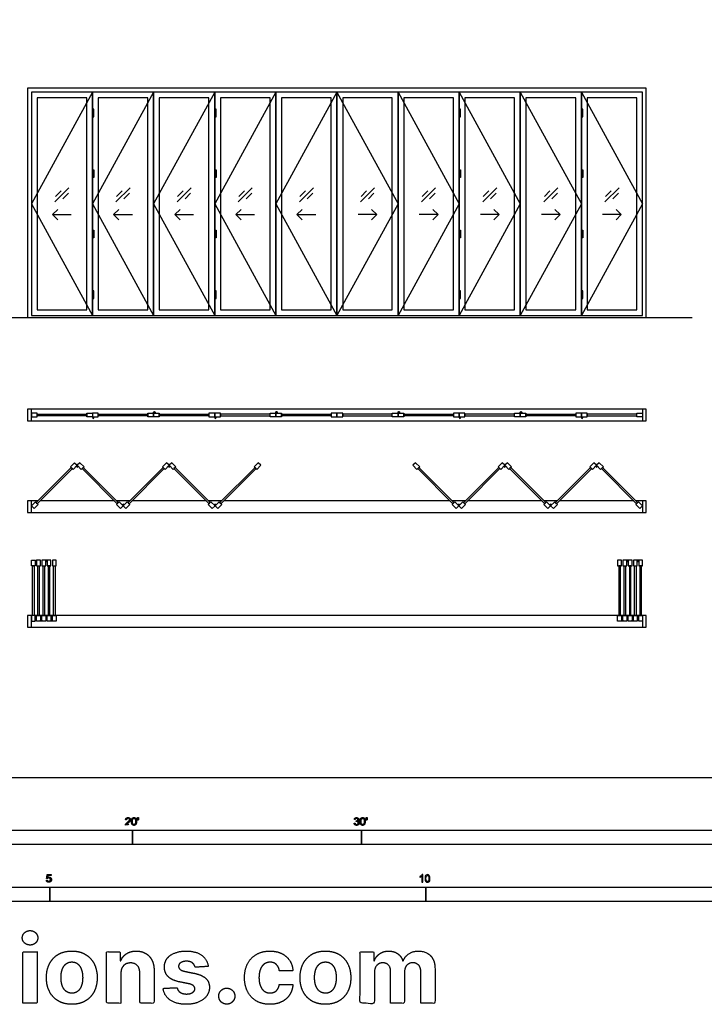
# Model space of a CAD drawing. Units: metres. Extents: x 0 to 20.8, y -3 to 23.9.
# Drawn here: x 4.6 to 13.7, y -3 to 10.1 of the extents above; entities that cross this region are included whole.
import ezdxf

# ---------------------------------------------------------------- set-up
doc = ezdxf.new("R2010")
doc.units = ezdxf.units.M
for name, color, linetype, true_color in [('2D$AG-BUILDINGS', 7, 'Continuous', 0x66ccff), ('2D$AG-DETAILS', 7, 'Continuous', 0x66ffff), ('2D$AG-DETAILS-DIAGRAM', 7, 'Continuous', 0xccff66), ('2D$AG-DIAGRAM', 7, 'Continuous', 0xfecc66), ('2D$N-SYMB', 7, 'Continuous', 0x800040), ('2D$X-DIMENSIONS.COM', 7, 'Continuous', 0x800080), ('2D$X-VPRT', 7, 'Continuous', 0xfb02ff)]:
    doc.layers.add(name, color=color, linetype=linetype, true_color=true_color)

msp = doc.modelspace()

# ---------------------------------------------------------------- linework, layer by layer
at = {"layer": '2D$AG-BUILDINGS'}
for points in [[(12.931, 9.163), (4.702, 9.163), (4.702, 6.115), (12.931, 6.115)], [(4.753, 6.14), (5.565, 6.14), (5.565, 9.112), (4.753, 9.112)], [(12.881, 9.112), (4.753, 9.112), (4.753, 6.14), (12.881, 6.14)], [(4.829, 6.216), (5.489, 6.216), (5.489, 9.036), (4.829, 9.036)], [(5.565, 6.14), (6.378, 6.14), (6.378, 9.112), (5.565, 9.112)], [(5.642, 6.216), (6.302, 6.216), (6.302, 9.036), (5.642, 9.036)], [(6.378, 6.14), (7.191, 6.14), (7.191, 9.112), (6.378, 9.112)], [(6.454, 6.216), (7.115, 6.216), (7.115, 9.036), (6.454, 9.036)], [(7.191, 6.14), (8.004, 6.14), (8.004, 9.112), (7.191, 9.112)], [(7.267, 6.216), (7.928, 6.216), (7.928, 9.036), (7.267, 9.036)], [(8.004, 6.14), (8.817, 6.14), (8.817, 9.112), (8.004, 9.112)], [(8.08, 6.216), (8.74, 6.216), (8.74, 9.036), (8.08, 9.036)], [(8.817, 6.14), (9.629, 6.14), (9.629, 9.112), (8.817, 9.112)], [(8.893, 6.216), (9.553, 6.216), (9.553, 9.036), (8.893, 9.036)], [(9.629, 6.14), (10.442, 6.14), (10.442, 9.112), (9.629, 9.112)], [(9.706, 6.216), (10.366, 6.216), (10.366, 9.036), (9.706, 9.036)], [(10.442, 6.14), (11.255, 6.14), (11.255, 9.112), (10.442, 9.112)], [(10.518, 6.216), (11.179, 6.216), (11.179, 9.036), (10.518, 9.036)], [(11.255, 6.14), (12.068, 6.14), (12.068, 9.112), (11.255, 9.112)], [(11.331, 6.216), (11.992, 6.216), (11.992, 9.036), (11.331, 9.036)], [(12.068, 6.14), (12.881, 6.14), (12.881, 9.112), (12.068, 9.112)], [(12.144, 6.216), (12.804, 6.216), (12.804, 9.036), (12.144, 9.036)], [(5.565, 8.883), (5.565, 8.782), (5.585, 8.782), (5.585, 8.883)], [(7.191, 8.883), (7.191, 8.782), (7.21, 8.782), (7.21, 8.883)], [(10.442, 8.883), (10.442, 8.782), (10.461, 8.782), (10.461, 8.883)], [(12.068, 8.883), (12.068, 8.782), (12.087, 8.782), (12.087, 8.883)], [(5.565, 6.47), (5.565, 6.369), (5.585, 6.369), (5.585, 6.47)], [(7.191, 6.47), (7.191, 6.369), (7.21, 6.369), (7.21, 6.47)], [(10.442, 6.47), (10.442, 6.369), (10.461, 6.369), (10.461, 6.47)], [(12.068, 6.47), (12.068, 6.369), (12.087, 6.369), (12.087, 6.47)], [(4.753, 4.896), (4.702, 4.896), (4.702, 4.743), (4.753, 4.743)], [(4.829, 4.794), (4.829, 4.845), (4.753, 4.845), (4.753, 4.794)], [(5.489, 4.794), (5.489, 4.845), (5.565, 4.845), (5.565, 4.794)], [(5.642, 4.794), (5.642, 4.845), (5.565, 4.845), (5.565, 4.794)], [(6.302, 4.794), (6.302, 4.845), (6.378, 4.845), (6.378, 4.794)], [(6.454, 4.845), (6.454, 4.794), (6.378, 4.794), (6.378, 4.845)], [(7.115, 4.845), (7.115, 4.794), (7.191, 4.794), (7.191, 4.845)], [(7.267, 4.794), (7.267, 4.845), (7.191, 4.845), (7.191, 4.794)], [(7.928, 4.794), (7.928, 4.845), (8.004, 4.845), (8.004, 4.794)], [(8.08, 4.845), (8.08, 4.794), (8.004, 4.794), (8.004, 4.845)], [(8.74, 4.845), (8.74, 4.794), (8.817, 4.794), (8.817, 4.845)], [(8.893, 4.794), (8.893, 4.845), (8.817, 4.845), (8.817, 4.794)], [(9.553, 4.794), (9.553, 4.845), (9.629, 4.845), (9.629, 4.794)], [(9.706, 4.845), (9.706, 4.794), (9.629, 4.794), (9.629, 4.845)], [(10.366, 4.845), (10.366, 4.794), (10.442, 4.794), (10.442, 4.845)], [(10.518, 4.794), (10.518, 4.845), (10.442, 4.845), (10.442, 4.794)], [(11.179, 4.794), (11.179, 4.845), (11.255, 4.845), (11.255, 4.794)], [(11.331, 4.845), (11.331, 4.794), (11.255, 4.794), (11.255, 4.845)], [(11.992, 4.845), (11.992, 4.794), (12.068, 4.794), (12.068, 4.845)], [(12.144, 4.794), (12.144, 4.845), (12.068, 4.845), (12.068, 4.794)], [(12.804, 4.794), (12.804, 4.845), (12.881, 4.845), (12.881, 4.794)], [(12.931, 4.896), (12.881, 4.896), (12.881, 4.743), (12.931, 4.743)], [(5.489, 4.829), (5.489, 4.809), (4.829, 4.809), (4.829, 4.829)], [(6.302, 4.829), (6.302, 4.809), (5.642, 4.809), (5.642, 4.829)], [(6.454, 4.809), (6.454, 4.829), (7.115, 4.829), (7.115, 4.809)], [(7.267, 4.829), (7.267, 4.809), (7.928, 4.809), (7.928, 4.829)], [(8.08, 4.809), (8.08, 4.829), (8.74, 4.829), (8.74, 4.809)], [(8.893, 4.829), (8.893, 4.809), (9.553, 4.809), (9.553, 4.829)], [(9.706, 4.809), (9.706, 4.829), (10.366, 4.829), (10.366, 4.809)], [(10.518, 4.829), (10.518, 4.809), (11.179, 4.809), (11.179, 4.829)], [(11.331, 4.809), (11.331, 4.829), (11.992, 4.829), (11.992, 4.809)], [(12.144, 4.829), (12.144, 4.809), (12.804, 4.809), (12.804, 4.829)], [(5.284, 4.121), (5.299, 4.107), (4.832, 3.64), (4.817, 3.654)], [(5.309, 4.096), (5.274, 4.132), (5.327, 4.185), (5.363, 4.15)], [(5.417, 4.096), (5.453, 4.132), (5.399, 4.185), (5.363, 4.15)], [(5.442, 4.121), (5.428, 4.107), (5.895, 3.64), (5.909, 3.654)], [(6.053, 3.64), (6.039, 3.654), (6.506, 4.121), (6.52, 4.107)], [(6.495, 4.132), (6.531, 4.096), (6.585, 4.15), (6.549, 4.185)], [(6.639, 4.096), (6.674, 4.132), (6.621, 4.185), (6.585, 4.15)], [(6.664, 4.121), (6.649, 4.107), (7.116, 3.64), (7.131, 3.654)], [(7.274, 3.64), (7.26, 3.654), (7.727, 4.121), (7.741, 4.107)], [(7.716, 4.132), (7.752, 4.096), (7.806, 4.15), (7.77, 4.185)], [(9.881, 4.096), (9.917, 4.132), (9.863, 4.185), (9.827, 4.15)], [(9.906, 4.121), (9.892, 4.107), (10.359, 3.64), (10.373, 3.654)], [(10.517, 3.64), (10.503, 3.654), (10.97, 4.121), (10.984, 4.107)], [(10.959, 4.132), (10.995, 4.096), (11.049, 4.15), (11.013, 4.185)], [(11.103, 4.096), (11.138, 4.132), (11.085, 4.185), (11.049, 4.15)], [(11.128, 4.121), (11.113, 4.107), (11.58, 3.64), (11.595, 3.654)], [(11.738, 3.64), (11.724, 3.654), (12.191, 4.121), (12.205, 4.107)], [(12.18, 4.132), (12.216, 4.096), (12.27, 4.15), (12.234, 4.185)], [(12.324, 4.096), (12.36, 4.132), (12.306, 4.185), (12.27, 4.15)], [(12.349, 4.121), (12.335, 4.107), (12.802, 3.64), (12.816, 3.654)], [(4.753, 3.676), (4.702, 3.676), (4.702, 3.524), (4.753, 3.524)], [(12.931, 3.676), (12.881, 3.676), (12.881, 3.524), (12.931, 3.524)], [(4.842, 3.629), (4.807, 3.665), (4.753, 3.611), (4.789, 3.575)], [(5.884, 3.629), (5.92, 3.665), (5.974, 3.611), (5.938, 3.575)], [(6.028, 3.665), (6.064, 3.629), (6.01, 3.575), (5.974, 3.611)], [(7.105, 3.629), (7.141, 3.665), (7.195, 3.611), (7.159, 3.575)], [(7.249, 3.665), (7.285, 3.629), (7.231, 3.575), (7.195, 3.611)], [(10.348, 3.629), (10.384, 3.665), (10.438, 3.611), (10.402, 3.575)], [(10.492, 3.665), (10.528, 3.629), (10.474, 3.575), (10.438, 3.611)], [(11.57, 3.629), (11.605, 3.665), (11.659, 3.611), (11.623, 3.575)], [(11.713, 3.665), (11.749, 3.629), (11.695, 3.575), (11.659, 3.611)], [(12.791, 3.629), (12.827, 3.665), (12.881, 3.611), (12.845, 3.575)], [(4.803, 2.813), (4.753, 2.813), (4.753, 2.889), (4.803, 2.889)], [(4.823, 2.813), (4.873, 2.813), (4.873, 2.889), (4.823, 2.889)], [(4.892, 2.813), (4.943, 2.813), (4.943, 2.889), (4.892, 2.889)], [(4.962, 2.813), (5.013, 2.813), (5.013, 2.889), (4.962, 2.889)], [(5.032, 2.813), (5.083, 2.813), (5.083, 2.889), (5.032, 2.889)], [(12.55, 2.813), (12.601, 2.813), (12.601, 2.889), (12.55, 2.889)], [(12.62, 2.813), (12.671, 2.813), (12.671, 2.889), (12.62, 2.889)], [(12.69, 2.813), (12.741, 2.813), (12.741, 2.889), (12.69, 2.889)], [(12.76, 2.813), (12.811, 2.813), (12.811, 2.889), (12.76, 2.889)], [(12.83, 2.813), (12.881, 2.813), (12.881, 2.889), (12.83, 2.889)], [(4.768, 2.813), (4.788, 2.813), (4.788, 2.152), (4.768, 2.152)], [(4.858, 2.152), (4.838, 2.152), (4.838, 2.813), (4.858, 2.813)], [(4.928, 2.152), (4.908, 2.152), (4.908, 2.813), (4.928, 2.813)], [(4.998, 2.813), (4.978, 2.813), (4.978, 2.152), (4.998, 2.152)], [(5.067, 2.152), (5.047, 2.152), (5.047, 2.813), (5.067, 2.813)], [(12.586, 2.813), (12.566, 2.813), (12.566, 2.152), (12.586, 2.152)], [(12.656, 2.152), (12.636, 2.152), (12.636, 2.813), (12.656, 2.813)], [(12.726, 2.813), (12.706, 2.813), (12.706, 2.152), (12.726, 2.152)], [(12.795, 2.152), (12.775, 2.152), (12.775, 2.813), (12.795, 2.813)], [(12.865, 2.813), (12.845, 2.813), (12.845, 2.152), (12.865, 2.152)], [(4.753, 2.152), (4.702, 2.152), (4.702, 2), (4.753, 2)], [(4.803, 2.152), (4.753, 2.152), (4.753, 2.076), (4.803, 2.076)], [(4.823, 2.152), (4.873, 2.152), (4.873, 2.076), (4.823, 2.076)], [(4.892, 2.152), (4.943, 2.152), (4.943, 2.076), (4.892, 2.076)], [(4.962, 2.152), (5.013, 2.152), (5.013, 2.076), (4.962, 2.076)], [(5.032, 2.152), (5.083, 2.152), (5.083, 2.076), (5.032, 2.076)], [(12.55, 2.152), (12.601, 2.152), (12.601, 2.076), (12.55, 2.076)], [(12.62, 2.152), (12.671, 2.152), (12.671, 2.076), (12.62, 2.076)], [(12.69, 2.152), (12.741, 2.152), (12.741, 2.076), (12.69, 2.076)], [(12.76, 2.152), (12.811, 2.152), (12.811, 2.076), (12.76, 2.076)], [(12.83, 2.152), (12.881, 2.152), (12.881, 2.076), (12.83, 2.076)], [(12.931, 2.152), (12.881, 2.152), (12.881, 2), (12.931, 2)]]:
    msp.add_lwpolyline(points, close=True, dxfattribs=at)
for points in [[(12.881, 4.896), (4.753, 4.896)], [(4.753, 4.743), (12.881, 4.743)], [(4.84, 3.676), (4.753, 3.676)], [(5.858, 3.676), (4.868, 3.676)], [(6.061, 3.676), (5.887, 3.676)], [(7.08, 3.676), (6.09, 3.676)], [(7.283, 3.676), (7.108, 3.676)], [(10.322, 3.676), (7.311, 3.676)], [(10.525, 3.676), (10.351, 3.676)], [(11.544, 3.676), (10.554, 3.676)], [(11.747, 3.676), (11.572, 3.676)], [(12.765, 3.676), (11.775, 3.676)], [(12.881, 3.676), (12.793, 3.676)], [(4.753, 3.524), (12.881, 3.524)], [(12.881, 2.152), (4.753, 2.152)], [(4.753, 2), (12.881, 2)]]:
    msp.add_lwpolyline(points, dxfattribs=at)
at = {"layer": '2D$AG-BUILDINGS', "extrusion": (0, 0, -1)}
for centre in [(-5.575, 4.784), (-7.201, 4.784), (-10.452, 4.784), (-12.077, 4.784), (-5.363, 4.136), (-6.585, 4.136), (-11.049, 4.136), (-12.27, 4.136), (-5.974, 3.624), (-7.195, 3.624), (-10.438, 3.624), (-11.659, 3.624)]:
    msp.add_circle(centre, 0.00953, dxfattribs=at)
at = {"layer": '2D$AG-BUILDINGS'}
for centre in [(4.813, 2.879), (4.883, 2.086), (5.023, 2.086), (12.611, 2.086), (12.75, 2.086)]:
    msp.add_circle(centre, 0.00953, dxfattribs=at)
for points in [[(5.565, 8.079), (5.565, 8.028), (5.565, 7.977), (5.575, 7.977), (5.585, 7.977), (5.585, 8.028), (5.585, 8.079), (5.575, 8.079), (5.565, 8.079)], [(7.191, 8.079), (7.191, 8.028), (7.191, 7.977), (7.201, 7.977), (7.21, 7.977), (7.21, 8.028), (7.21, 8.079), (7.201, 8.079), (7.191, 8.079)], [(10.442, 8.079), (10.442, 8.028), (10.442, 7.977), (10.452, 7.977), (10.461, 7.977), (10.461, 8.028), (10.461, 8.079), (10.452, 8.079), (10.442, 8.079)], [(12.068, 8.079), (12.068, 8.028), (12.068, 7.977), (12.077, 7.977), (12.087, 7.977), (12.087, 8.028), (12.087, 8.079), (12.077, 8.079), (12.068, 8.079)], [(5.565, 7.275), (5.565, 7.224), (5.565, 7.173), (5.575, 7.173), (5.585, 7.173), (5.585, 7.224), (5.585, 7.275), (5.575, 7.275), (5.565, 7.275)], [(7.191, 7.275), (7.191, 7.224), (7.191, 7.173), (7.201, 7.173), (7.21, 7.173), (7.21, 7.224), (7.21, 7.275), (7.201, 7.275), (7.191, 7.275)], [(10.442, 7.275), (10.442, 7.224), (10.442, 7.173), (10.452, 7.173), (10.461, 7.173), (10.461, 7.224), (10.461, 7.275), (10.452, 7.275), (10.442, 7.275)], [(12.068, 7.275), (12.068, 7.224), (12.068, 7.173), (12.077, 7.173), (12.087, 7.173), (12.087, 7.224), (12.087, 7.275), (12.077, 7.275), (12.068, 7.275)]]:
    msp.add_open_spline(points, degree=2, knots=[0, 0, 0, 12.7, 12.7, 14.605, 14.605, 27.305, 27.305, 29.21, 29.21, 29.21], dxfattribs=at)
for points in [[(6.378, 4.854), (6.378, 4.845), (6.388, 4.845), (6.397, 4.845), (6.397, 4.854), (6.397, 4.864), (6.388, 4.864), (6.378, 4.864), (6.378, 4.854)], [(8.004, 4.854), (8.004, 4.845), (8.013, 4.845), (8.023, 4.845), (8.023, 4.854), (8.023, 4.864), (8.013, 4.864), (8.004, 4.864), (8.004, 4.854)], [(9.629, 4.854), (9.629, 4.845), (9.639, 4.845), (9.649, 4.845), (9.649, 4.854), (9.649, 4.864), (9.639, 4.864), (9.629, 4.864), (9.629, 4.854)], [(11.255, 4.854), (11.255, 4.845), (11.265, 4.845), (11.274, 4.845), (11.274, 4.854), (11.274, 4.864), (11.265, 4.864), (11.255, 4.864), (11.255, 4.854)], [(4.953, 2.889), (4.962, 2.889), (4.962, 2.879), (4.962, 2.87), (4.953, 2.87), (4.943, 2.87), (4.943, 2.879), (4.943, 2.889), (4.953, 2.889)], [(12.681, 2.889), (12.69, 2.889), (12.69, 2.879), (12.69, 2.87), (12.681, 2.87), (12.671, 2.87), (12.671, 2.879), (12.671, 2.889), (12.681, 2.889)], [(12.82, 2.889), (12.83, 2.889), (12.83, 2.879), (12.83, 2.87), (12.82, 2.87), (12.811, 2.87), (12.811, 2.879), (12.811, 2.889), (12.82, 2.889)]]:
    msp.add_rational_spline(points, [1, 0.707106781187, 1, 0.707106781187, 1, 0.707106781187, 1, 0.707106781187, 1], degree=2, knots=[0, 0, 0, 1.496184, 1.496184, 2.992367, 2.992367, 4.488551, 4.488551, 5.984734, 5.984734, 5.984734], dxfattribs=at)
at = {"layer": '2D$AG-DETAILS'}
for points in [[(5.066, 7.653), (5.252, 7.84)], [(5.073, 7.724), (5.147, 7.799)], [(5.245, 7.769), (5.171, 7.695)], [(5.878, 7.653), (6.065, 7.84)], [(5.886, 7.724), (5.96, 7.799)], [(6.058, 7.769), (5.984, 7.695)], [(6.691, 7.653), (6.878, 7.84)], [(6.698, 7.724), (6.773, 7.799)], [(6.871, 7.769), (6.796, 7.695)], [(7.504, 7.653), (7.691, 7.84)], [(7.511, 7.724), (7.586, 7.799)], [(7.684, 7.769), (7.609, 7.695)], [(8.317, 7.653), (8.504, 7.84)], [(8.324, 7.724), (8.399, 7.799)], [(8.497, 7.769), (8.422, 7.695)], [(9.13, 7.653), (9.316, 7.84)], [(9.137, 7.724), (9.211, 7.799)], [(9.309, 7.769), (9.235, 7.695)], [(9.942, 7.653), (10.129, 7.84)], [(9.95, 7.724), (10.024, 7.799)], [(10.122, 7.769), (10.048, 7.695)], [(10.755, 7.653), (10.942, 7.84)], [(10.762, 7.724), (10.837, 7.799)], [(10.935, 7.769), (10.86, 7.695)], [(11.568, 7.653), (11.755, 7.84)], [(11.575, 7.724), (11.65, 7.799)], [(11.748, 7.769), (11.673, 7.695)], [(12.381, 7.653), (12.568, 7.84)], [(12.388, 7.724), (12.463, 7.799)], [(12.561, 7.769), (12.486, 7.695)], [(5.105, 7.553), (5.034, 7.483), (5.105, 7.412)], [(5.034, 7.483), (5.284, 7.483)], [(5.918, 7.553), (5.847, 7.483), (5.918, 7.412)], [(5.847, 7.483), (6.097, 7.483)], [(6.73, 7.553), (6.66, 7.483), (6.73, 7.412)], [(6.66, 7.483), (6.91, 7.483)], [(7.543, 7.553), (7.472, 7.483), (7.543, 7.412)], [(7.472, 7.483), (7.722, 7.483)], [(8.356, 7.553), (8.285, 7.483), (8.356, 7.412)], [(8.285, 7.483), (8.535, 7.483)], [(9.348, 7.483), (9.098, 7.483)], [(9.277, 7.553), (9.348, 7.483), (9.277, 7.412)], [(10.161, 7.483), (9.911, 7.483)], [(10.09, 7.553), (10.161, 7.483), (10.09, 7.412)], [(10.974, 7.483), (10.724, 7.483)], [(10.903, 7.553), (10.974, 7.483), (10.903, 7.412)], [(11.786, 7.483), (11.536, 7.483)], [(11.716, 7.553), (11.786, 7.483), (11.716, 7.412)], [(12.599, 7.483), (12.349, 7.483)], [(12.529, 7.553), (12.599, 7.483), (12.529, 7.412)]]:
    msp.add_lwpolyline(points, dxfattribs=at)
at = {"layer": '2D$AG-DETAILS-DIAGRAM'}
for points in [[(5.565, 9.112), (4.753, 7.626), (5.565, 6.14)], [(6.378, 9.112), (5.565, 7.626), (6.378, 6.14)], [(7.191, 9.112), (6.378, 7.626), (7.191, 6.14)], [(8.004, 9.112), (7.191, 7.626), (8.004, 6.14)], [(8.817, 9.112), (8.004, 7.626), (8.817, 6.14)], [(8.817, 9.112), (9.629, 7.626), (8.817, 6.14)], [(9.629, 9.112), (10.442, 7.626), (9.629, 6.14)], [(10.442, 9.112), (11.255, 7.626), (10.442, 6.14)], [(11.255, 9.112), (12.068, 7.626), (11.255, 6.14)], [(12.068, 9.112), (12.881, 7.626), (12.068, 6.14)]]:
    msp.add_lwpolyline(points, dxfattribs=at)
at = {"layer": '2D$AG-DIAGRAM'}
msp.add_lwpolyline([(2, 6.115), (13.541, 6.115)], dxfattribs=at)
at = {"layer": '2D$N-SYMB'}
for points in [[(3.048, -0.891), (3.048, -0.701), (6.096, -0.701), (6.096, -0.891)], [(6.096, -0.891), (6.096, -0.701), (9.144, -0.701), (9.144, -0.891)], [(9.144, -0.891), (9.144, -0.701), (15.24, -0.701), (15.24, -0.891)], [(3, -1.649), (3, -1.458), (5, -1.458), (5, -1.649)], [(5, -1.649), (5, -1.458), (10, -1.458), (10, -1.649)], [(10, -1.649), (10, -1.458), (15, -1.458), (15, -1.649)]]:
    msp.add_lwpolyline(points, close=True, dxfattribs=at)
for points, degree, knots in [([(6.004, -0.635), (6.037, -0.635), (6.071, -0.635), (6.071, -0.629), (6.071, -0.623), (6.046, -0.623), (6.021, -0.623), (6.023, -0.62), (6.026, -0.616), (6.029, -0.613), (6.041, -0.603), (6.054, -0.592), (6.06, -0.586), (6.066, -0.579), (6.068, -0.573), (6.071, -0.567), (6.071, -0.561), (6.071, -0.549), (6.062, -0.541), (6.054, -0.533), (6.039, -0.533), (6.025, -0.533), (6.016, -0.54), (6.007, -0.548), (6.006, -0.562), (6.012, -0.563), (6.019, -0.564), (6.019, -0.554), (6.024, -0.549), (6.03, -0.543), (6.039, -0.543), (6.047, -0.543), (6.053, -0.548), (6.058, -0.553), (6.058, -0.561), (6.058, -0.568), (6.052, -0.576), (6.046, -0.584), (6.03, -0.597), (6.019, -0.606), (6.013, -0.613), (6.008, -0.619), (6.005, -0.626), (6.004, -0.63), (6.004, -0.635)], 2, [0, 0, 0, 0.110089, 0.110089, 0.129743, 0.129743, 0.211429, 0.211429, 1.211429, 1.211429, 2.211429, 2.211429, 3.211429, 3.211429, 4.211429, 4.211429, 5.211429, 5.211429, 6.211429, 6.211429, 7.211429, 7.211429, 8.211429, 8.211429, 9.211429, 9.211429, 10.211429, 10.211429, 11.211429, 11.211429, 12.211429, 12.211429, 13.211429, 13.211429, 14.211429, 14.211429, 15.211429, 15.211429, 16.211429, 16.211429, 17.211429, 17.211429, 18.211429, 18.211429, 19.211429, 19.211429, 19.211429]), ([(6.084, -0.585), (6.084, -0.613), (6.094, -0.626), (6.103, -0.637), (6.117, -0.637), (6.128, -0.637), (6.136, -0.631), (6.143, -0.625), (6.147, -0.614), (6.15, -0.603), (6.15, -0.585), (6.15, -0.57), (6.148, -0.561), (6.146, -0.552), (6.142, -0.546), (6.138, -0.54), (6.132, -0.536), (6.125, -0.533), (6.117, -0.533), (6.106, -0.533), (6.099, -0.539), (6.092, -0.545), (6.088, -0.556), (6.084, -0.567), (6.084, -0.585)], 2, [-12, -12, -12, -11, -11, -10, -10, -9, -9, -8, -8, -7, -7, -6, -6, -5, -5, -4, -4, -3, -3, -2, -2, -1, -1, 0, 0, 0]), ([(6.097, -0.585), (6.097, -0.61), (6.103, -0.618), (6.109, -0.626), (6.117, -0.626), (6.126, -0.626), (6.132, -0.618), (6.138, -0.61), (6.138, -0.585), (6.138, -0.56), (6.132, -0.551), (6.126, -0.543), (6.117, -0.543), (6.109, -0.543), (6.103, -0.551), (6.097, -0.56), (6.097, -0.585)], 2, [0, 0, 0, 1, 1, 2, 2, 3, 3, 4, 4, 5, 5, 6, 6, 7, 7, 8, 8, 8]), ([(6.167, -0.569), (6.17, -0.569), (6.174, -0.569), (6.176, -0.56), (6.178, -0.55), (6.178, -0.542), (6.178, -0.533), (6.171, -0.533), (6.163, -0.533), (6.163, -0.542), (6.163, -0.55), (6.165, -0.56), (6.167, -0.569)], 2, [-6, -6, -6, -5, -5, -4, -4, -3, -3, -2, -2, -1, -1, 0, 0, 0]), ([(9.046, -0.608), (9.048, -0.621), (9.056, -0.629), (9.065, -0.637), (9.079, -0.637), (9.093, -0.637), (9.103, -0.627), (9.113, -0.618), (9.113, -0.605), (9.113, -0.595), (9.108, -0.589), (9.103, -0.582), (9.094, -0.58), (9.101, -0.577), (9.104, -0.571), (9.108, -0.566), (9.108, -0.559), (9.108, -0.552), (9.104, -0.546), (9.1, -0.54), (9.093, -0.537), (9.086, -0.533), (9.078, -0.533), (9.066, -0.533), (9.058, -0.54), (9.05, -0.547), (9.048, -0.559), (9.054, -0.56), (9.06, -0.561), (9.061, -0.552), (9.066, -0.548), (9.071, -0.543), (9.078, -0.543), (9.086, -0.543), (9.09, -0.548), (9.095, -0.552), (9.095, -0.559), (9.095, -0.568), (9.089, -0.572), (9.082, -0.576), (9.074, -0.576), (9.074, -0.576), (9.072, -0.576), (9.072, -0.581), (9.071, -0.587), (9.076, -0.585), (9.08, -0.585), (9.088, -0.585), (9.094, -0.591), (9.1, -0.597), (9.1, -0.605), (9.1, -0.614), (9.094, -0.62), (9.088, -0.626), (9.079, -0.626), (9.071, -0.626), (9.066, -0.622), (9.061, -0.617), (9.059, -0.606), (9.053, -0.607), (9.046, -0.608)], 2, [-43, -43, -43, -42, -42, -41, -41, -40, -40, -39, -39, -38, -38, -37, -37, -36, -36, -35, -35, -34, -34, -33, -33, -32, -32, -31, -31, -30, -30, -29, -29, -28, -28, -27, -27, -26, -26, -25, -25, -24, -24, -23, -23, -22, -22, -21, -21, -20, -20, -19, -19, -18, -18, -17, -17, -16, -16, -15, -15, -14, -14, -13, -13, -13]), ([(9.125, -0.585), (9.125, -0.613), (9.135, -0.626), (9.144, -0.637), (9.158, -0.637), (9.169, -0.637), (9.177, -0.631), (9.184, -0.625), (9.188, -0.614), (9.191, -0.603), (9.191, -0.585), (9.191, -0.57), (9.189, -0.561), (9.187, -0.552), (9.183, -0.546), (9.179, -0.54), (9.173, -0.536), (9.166, -0.533), (9.158, -0.533), (9.147, -0.533), (9.14, -0.539), (9.133, -0.545), (9.129, -0.556), (9.125, -0.567), (9.125, -0.585)], 2, [-12, -12, -12, -11, -11, -10, -10, -9, -9, -8, -8, -7, -7, -6, -6, -5, -5, -4, -4, -3, -3, -2, -2, -1, -1, 0, 0, 0]), ([(9.138, -0.585), (9.138, -0.61), (9.144, -0.618), (9.15, -0.626), (9.158, -0.626), (9.167, -0.626), (9.173, -0.618), (9.179, -0.61), (9.179, -0.585), (9.179, -0.56), (9.173, -0.551), (9.167, -0.543), (9.158, -0.543), (9.15, -0.543), (9.144, -0.551), (9.138, -0.56), (9.138, -0.585)], 2, [0, 0, 0, 1, 1, 2, 2, 3, 3, 4, 4, 5, 5, 6, 6, 7, 7, 8, 8, 8]), ([(9.208, -0.569), (9.211, -0.569), (9.215, -0.569), (9.217, -0.56), (9.219, -0.55), (9.219, -0.542), (9.219, -0.533), (9.212, -0.533), (9.204, -0.533), (9.204, -0.542), (9.204, -0.55), (9.206, -0.56), (9.208, -0.569)], 2, [-6, -6, -6, -5, -5, -4, -4, -3, -3, -2, -2, -1, -1, 0, 0, 0]), ([(4.952, -1.365), (4.954, -1.378), (4.962, -1.386), (4.971, -1.393), (4.985, -1.393), (5.002, -1.393), (5.012, -1.381), (5.02, -1.371), (5.02, -1.357), (5.02, -1.343), (5.011, -1.334), (5.001, -1.324), (4.988, -1.324), (4.978, -1.324), (4.969, -1.331), (4.972, -1.317), (4.974, -1.303), (4.995, -1.303), (5.015, -1.303), (5.015, -1.298), (5.015, -1.292), (4.99, -1.292), (4.964, -1.292), (4.959, -1.318), (4.955, -1.344), (4.96, -1.344), (4.966, -1.345), (4.969, -1.341), (4.974, -1.338), (4.979, -1.335), (4.985, -1.335), (4.994, -1.335), (5, -1.342), (5.006, -1.348), (5.006, -1.358), (5.006, -1.37), (5, -1.376), (4.994, -1.383), (4.985, -1.383), (4.977, -1.383), (4.972, -1.378), (4.967, -1.374), (4.965, -1.364), (4.959, -1.365), (4.952, -1.365)], 2, [-29, -29, -29, -28, -28, -27, -27, -26, -26, -25, -25, -24, -24, -23, -23, -22, -22, -21, -21, -20, -20, -19, -19, -18, -18, -17, -17, -16, -16, -15, -15, -14, -14, -13, -13, -12, -12, -11, -11, -10, -10, -9, -9, -8, -8, -7, -7, -7]), ([(9.957, -1.392), (9.953, -1.392), (9.949, -1.392), (9.945, -1.392), (9.945, -1.366), (9.945, -1.34), (9.945, -1.314), (9.941, -1.317), (9.937, -1.32), (9.932, -1.322), (9.928, -1.325), (9.923, -1.328), (9.92, -1.329), (9.92, -1.325), (9.92, -1.321), (9.92, -1.317), (9.926, -1.314), (9.932, -1.31), (9.938, -1.305), (9.943, -1.301), (9.946, -1.296), (9.949, -1.292), (9.951, -1.292), (9.954, -1.292), (9.957, -1.292), (9.957, -1.325), (9.957, -1.359), (9.957, -1.392)], 3, [0, 0, 0, 0, 1, 1, 1, 2, 2, 2, 3, 3, 3, 4, 4, 4, 5, 5, 5, 6, 6, 6, 7, 7, 7, 8, 8, 8, 9, 9, 9, 9]), ([(9.988, -1.343), (9.988, -1.331), (9.989, -1.322), (9.991, -1.314), (9.995, -1.307), (9.998, -1.302), (10.003, -1.298), (10.007, -1.294), (10.014, -1.292), (10.021, -1.292), (10.026, -1.292), (10.031, -1.293), (10.035, -1.295), (10.039, -1.297), (10.042, -1.301), (10.045, -1.304), (10.048, -1.308), (10.05, -1.313), (10.051, -1.319), (10.053, -1.325), (10.054, -1.333), (10.054, -1.343), (10.054, -1.355), (10.052, -1.364), (10.05, -1.372), (10.048, -1.379), (10.044, -1.384), (10.039, -1.389), (10.034, -1.392), (10.028, -1.393), (10.021, -1.393), (10.011, -1.393), (10.004, -1.391), (9.998, -1.384), (9.991, -1.375), (9.988, -1.362), (9.988, -1.343)], 3, [0, 0, 0, 0, 1, 1, 1, 2, 2, 2, 3, 3, 3, 4, 4, 4, 5, 5, 5, 6, 6, 6, 7, 7, 7, 8, 8, 8, 9, 9, 9, 10, 10, 10, 11, 11, 11, 12, 12, 12, 12]), ([(10.001, -1.343), (10.001, -1.36), (10.003, -1.37), (10.007, -1.376), (10.01, -1.381), (10.015, -1.384), (10.021, -1.384), (10.026, -1.384), (10.031, -1.381), (10.035, -1.376), (10.039, -1.37), (10.041, -1.36), (10.041, -1.343), (10.041, -1.326), (10.039, -1.316), (10.035, -1.31), (10.031, -1.305), (10.026, -1.302), (10.02, -1.302), (10.015, -1.302), (10.011, -1.304), (10.007, -1.309), (10.003, -1.315), (10.001, -1.326), (10.001, -1.343)], 3, [0, 0, 0, 0, 1, 1, 1, 2, 2, 2, 3, 3, 3, 4, 4, 4, 5, 5, 5, 6, 6, 6, 7, 7, 7, 8, 8, 8, 8])]:
    msp.add_open_spline(points, degree=degree, knots=knots, dxfattribs=at)
at = {"layer": '2D$X-DIMENSIONS.COM'}
for points, knots in [([(4.735, -2.228), (4.777, -2.228), (4.808, -2.2), (4.838, -2.172), (4.838, -2.132), (4.838, -2.093), (4.808, -2.064), (4.777, -2.036), (4.735, -2.036), (4.693, -2.036), (4.662, -2.064), (4.632, -2.093), (4.632, -2.132), (4.632, -2.172), (4.662, -2.2), (4.693, -2.228), (4.735, -2.228)], [-8, -8, -8, -7, -7, -6, -6, -5, -5, -4, -4, -3, -3, -2, -2, -1, -1, 0, 0, 0]), ([(4.639, -3.002), (4.734, -3.002), (4.829, -3.002), (4.829, -2.66), (4.829, -2.317), (4.734, -2.317), (4.639, -2.317), (4.639, -2.66), (4.639, -3.002)], [-4, -4, -4, -3, -3, -2, -2, -1, -1, 0, 0, 0]), ([(5.291, -3.016), (5.395, -3.016), (5.471, -2.971), (5.546, -2.927), (5.587, -2.847), (5.628, -2.768), (5.628, -2.662), (5.628, -2.556), (5.587, -2.476), (5.546, -2.397), (5.471, -2.352), (5.395, -2.308), (5.291, -2.308), (5.187, -2.308), (5.111, -2.352), (5.035, -2.397), (4.994, -2.476), (4.953, -2.556), (4.953, -2.662), (4.953, -2.768), (4.994, -2.847), (5.035, -2.927), (5.111, -2.971), (5.187, -3.016), (5.291, -3.016)], [-12, -12, -12, -11, -11, -10, -10, -9, -9, -8, -8, -7, -7, -6, -6, -5, -5, -4, -4, -3, -3, -2, -2, -1, -1, 0, 0, 0]), ([(5.943, -2.606), (5.943, -2.562), (5.959, -2.53), (5.976, -2.499), (6.005, -2.482), (6.034, -2.466), (6.073, -2.466), (6.13, -2.466), (6.162, -2.501), (6.195, -2.537), (6.195, -2.6), (6.195, -2.801), (6.195, -3.002), (6.29, -3.002), (6.385, -3.002), (6.385, -2.784), (6.385, -2.566), (6.385, -2.486), (6.355, -2.428), (6.326, -2.37), (6.273, -2.339), (6.22, -2.308), (6.148, -2.308), (6.072, -2.308), (6.018, -2.343), (5.965, -2.378), (5.942, -2.438), (5.938, -2.438), (5.934, -2.438), (5.934, -2.377), (5.934, -2.317), (5.843, -2.317), (5.753, -2.317), (5.753, -2.66), (5.753, -3.002), (5.848, -3.002), (5.943, -3.002), (5.943, -2.804), (5.943, -2.606)], [-32, -32, -32, -31, -31, -30, -30, -29, -29, -28, -28, -27, -27, -26, -26, -25, -25, -24, -24, -23, -23, -22, -22, -21, -21, -20, -20, -19, -19, -18, -18, -17, -17, -16, -16, -15, -15, -14, -14, -13, -13, -13]), ([(7.105, -2.512), (7.092, -2.418), (7.018, -2.363), (6.943, -2.308), (6.813, -2.308), (6.725, -2.308), (6.66, -2.334), (6.594, -2.359), (6.558, -2.407), (6.522, -2.455), (6.522, -2.521), (6.522, -2.598), (6.571, -2.647), (6.62, -2.697), (6.72, -2.717), (6.78, -2.729), (6.839, -2.741), (6.884, -2.75), (6.905, -2.766), (6.927, -2.783), (6.927, -2.809), (6.927, -2.84), (6.896, -2.859), (6.866, -2.879), (6.816, -2.879), (6.765, -2.879), (6.732, -2.857), (6.699, -2.835), (6.691, -2.794), (6.597, -2.799), (6.504, -2.804), (6.518, -2.902), (6.598, -2.959), (6.679, -3.016), (6.815, -3.016), (6.904, -3.016), (6.973, -2.987), (7.042, -2.959), (7.081, -2.908), (7.121, -2.857), (7.121, -2.79), (7.121, -2.716), (7.071, -2.67), (7.022, -2.625), (6.922, -2.604), (6.86, -2.592), (6.798, -2.579), (6.75, -2.569), (6.731, -2.552), (6.711, -2.535), (6.711, -2.51), (6.711, -2.48), (6.741, -2.461), (6.772, -2.443), (6.816, -2.443), (6.849, -2.443), (6.873, -2.453), (6.897, -2.464), (6.912, -2.483), (6.926, -2.501), (6.931, -2.523), (7.018, -2.518), (7.105, -2.512)], [-45, -45, -45, -44, -44, -43, -43, -42, -42, -41, -41, -40, -40, -39, -39, -38, -38, -37, -37, -36, -36, -35, -35, -34, -34, -33, -33, -32, -32, -31, -31, -30, -30, -29, -29, -28, -28, -27, -27, -26, -26, -25, -25, -24, -24, -23, -23, -22, -22, -21, -21, -20, -20, -19, -19, -18, -18, -17, -17, -16, -16, -15, -15, -14, -14, -14]), ([(7.925, -3.016), (8.016, -3.016), (8.083, -2.982), (8.15, -2.949), (8.188, -2.889), (8.226, -2.83), (8.231, -2.751), (8.141, -2.751), (8.051, -2.751), (8.046, -2.787), (8.029, -2.813), (8.012, -2.839), (7.986, -2.852), (7.959, -2.865), (7.927, -2.865), (7.883, -2.865), (7.85, -2.841), (7.817, -2.817), (7.799, -2.771), (7.78, -2.725), (7.78, -2.66), (7.78, -2.595), (7.799, -2.549), (7.817, -2.504), (7.85, -2.48), (7.883, -2.456), (7.927, -2.456), (7.979, -2.456), (8.011, -2.487), (8.044, -2.519), (8.051, -2.57), (8.141, -2.57), (8.231, -2.57), (8.227, -2.491), (8.188, -2.432), (8.148, -2.373), (8.081, -2.34), (8.014, -2.308), (7.924, -2.308), (7.82, -2.308), (7.744, -2.353), (7.669, -2.397), (7.628, -2.477), (7.587, -2.557), (7.587, -2.662), (7.587, -2.766), (7.628, -2.846), (7.668, -2.926), (7.744, -2.971), (7.819, -3.016), (7.925, -3.016)], [-28, -28, -28, -27, -27, -26, -26, -25, -25, -24, -24, -23, -23, -22, -22, -21, -21, -20, -20, -19, -19, -18, -18, -17, -17, -16, -16, -15, -15, -14, -14, -13, -13, -12, -12, -11, -11, -10, -10, -9, -9, -8, -8, -7, -7, -6, -6, -5, -5, -4, -4, -3, -3, -3]), ([(8.663, -3.016), (8.767, -3.016), (8.843, -2.971), (8.919, -2.927), (8.96, -2.847), (9.001, -2.768), (9.001, -2.662), (9.001, -2.556), (8.96, -2.476), (8.919, -2.397), (8.843, -2.352), (8.767, -2.308), (8.663, -2.308), (8.559, -2.308), (8.483, -2.352), (8.408, -2.397), (8.367, -2.476), (8.326, -2.556), (8.326, -2.662), (8.326, -2.768), (8.367, -2.847), (8.408, -2.927), (8.483, -2.971), (8.559, -3.016), (8.663, -3.016)], [-12, -12, -12, -11, -11, -10, -10, -9, -9, -8, -8, -7, -7, -6, -6, -5, -5, -4, -4, -3, -3, -2, -2, -1, -1, 0, 0, 0]), ([(9.314, -2.438), (9.31, -2.438), (9.306, -2.438), (9.306, -2.377), (9.306, -2.317), (9.215, -2.317), (9.125, -2.317), (9.125, -2.66), (9.125, -3.002), (9.22, -3.002), (9.315, -3.002), (9.315, -2.797), (9.315, -2.591), (9.315, -2.553), (9.33, -2.524), (9.344, -2.496), (9.37, -2.48), (9.395, -2.464), (9.427, -2.464), (9.474, -2.464), (9.502, -2.494), (9.531, -2.524), (9.531, -2.575), (9.531, -2.789), (9.531, -3.002), (9.623, -3.002), (9.716, -3.002), (9.716, -2.793), (9.716, -2.584), (9.716, -2.53), (9.745, -2.497), (9.774, -2.464), (9.825, -2.464), (9.871, -2.464), (9.901, -2.493), (9.932, -2.522), (9.932, -2.579), (9.932, -2.791), (9.932, -3.002), (10.026, -3.002), (10.121, -3.002), (10.121, -2.772), (10.121, -2.541), (10.121, -2.43), (10.061, -2.369), (10.001, -2.308), (9.905, -2.308), (9.83, -2.308), (9.775, -2.343), (9.72, -2.379), (9.699, -2.438), (9.695, -2.438), (9.691, -2.438), (9.675, -2.378), (9.625, -2.343), (9.576, -2.308), (9.505, -2.308), (9.436, -2.308), (9.386, -2.343), (9.336, -2.377), (9.314, -2.438)], [0, 0, 0, 0.017578, 0.017578, 0.282227, 0.282227, 0.678711, 0.678711, 2.178711, 2.178711, 2.594727, 2.594727, 3.495117, 3.495117, 4.495117, 4.495117, 5.495117, 5.495117, 6.495117, 6.495117, 7.495117, 7.495117, 8.495117, 8.495117, 9.495117, 9.495117, 10.495117, 10.495117, 11.495117, 11.495117, 12.495117, 12.495117, 13.495117, 13.495117, 14.495117, 14.495117, 15.495117, 15.495117, 16.495117, 16.495117, 17.495117, 17.495117, 18.495117, 18.495117, 19.495117, 19.495117, 20.495117, 20.495117, 21.495117, 21.495117, 22.495117, 22.495117, 23.495117, 23.495117, 24.495117, 24.495117, 25.495117, 25.495117, 26.495117, 26.495117, 27.495117, 27.495117, 27.495117]), ([(5.292, -2.868), (5.339, -2.868), (5.371, -2.841), (5.402, -2.814), (5.419, -2.768), (5.435, -2.721), (5.435, -2.661), (5.435, -2.601), (5.419, -2.554), (5.402, -2.507), (5.371, -2.48), (5.339, -2.453), (5.292, -2.453), (5.244, -2.453), (5.212, -2.48), (5.179, -2.507), (5.163, -2.554), (5.147, -2.601), (5.147, -2.661), (5.147, -2.721), (5.163, -2.768), (5.179, -2.814), (5.212, -2.841), (5.244, -2.868), (5.292, -2.868)], [0, 0, 0, 1, 1, 2, 2, 3, 3, 4, 4, 5, 5, 6, 6, 7, 7, 8, 8, 9, 9, 10, 10, 11, 11, 12, 12, 12]), ([(8.664, -2.868), (8.711, -2.868), (8.743, -2.841), (8.775, -2.814), (8.791, -2.768), (8.807, -2.721), (8.807, -2.661), (8.807, -2.601), (8.791, -2.554), (8.775, -2.507), (8.743, -2.48), (8.711, -2.453), (8.664, -2.453), (8.616, -2.453), (8.584, -2.48), (8.552, -2.507), (8.535, -2.554), (8.519, -2.601), (8.519, -2.661), (8.519, -2.721), (8.535, -2.768), (8.552, -2.814), (8.584, -2.841), (8.616, -2.868), (8.664, -2.868)], [0, 0, 0, 1, 1, 2, 2, 3, 3, 4, 4, 5, 5, 6, 6, 7, 7, 8, 8, 9, 9, 10, 10, 11, 11, 12, 12, 12]), ([(7.352, -3.014), (7.381, -3.014), (7.405, -3), (7.429, -2.985), (7.444, -2.961), (7.459, -2.936), (7.459, -2.907), (7.459, -2.863), (7.427, -2.832), (7.395, -2.801), (7.352, -2.801), (7.308, -2.801), (7.276, -2.832), (7.245, -2.863), (7.245, -2.907), (7.245, -2.951), (7.276, -2.983), (7.308, -3.014), (7.352, -3.014)], [-9, -9, -9, -8, -8, -7, -7, -6, -6, -5, -5, -4, -4, -3, -3, -2, -2, -1, -1, 0, 0, 0])]:
    msp.add_open_spline(points, degree=2, knots=knots, dxfattribs=at)
at = {"layer": '2D$X-VPRT'}
msp.add_lwpolyline([(0, 0), (20.8, 0), (20.8, 23.892), (0, 23.892)], close=True, dxfattribs=at)

doc.saveas('drawing.dxf')
